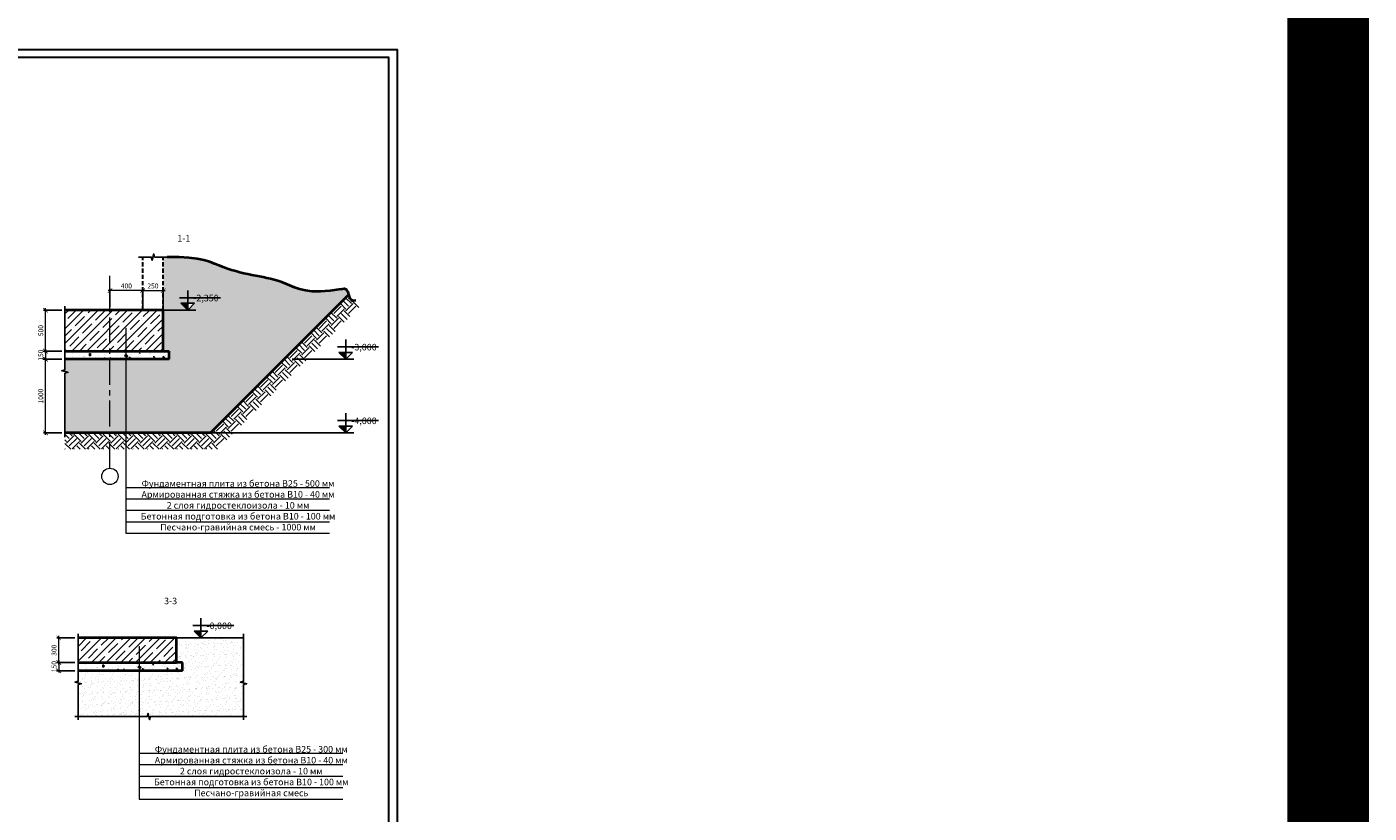
# Model space of a CAD drawing. Units: inches. Extents: x 144518 to 1390955, y -243352 to 563250.
# Drawn here: x 1308950 to 1390955, y 463577 to 511597 of the extents above; entities that cross this region are included whole.
import ezdxf

# ---------------------------------------------------------------- set-up
doc = ezdxf.new("R2010")
doc.units = ezdxf.units.IN
for name, pattern in [('ACAD_ISO03W100', [30, 12, -18]), ('CENTERX2', [101.6, 63.5, -12.7, 12.7, -12.7]), ('HIDDEN', [9.525, 6.35, -3.175])]:
    doc.linetypes.add(name, pattern=pattern)
for name, color, linetype, lineweight in [('-2 ЭТАЖ', 65, 'ACAD_ISO03W100', 20), ('кол', 250, 'Continuous', 40), ('Оси', 41, 'CENTERX2', 15), ('размерная', 250, 'Continuous', 18)]:
    doc.layers.add(name, color=color, linetype=linetype, lineweight=lineweight)
doc.layers.add('Отметки', color=7, linetype='Continuous')
doc.layers.add('Сущ-ее зд-ие', color=165, linetype='Continuous')
doc.styles.get("Standard").update_dxf_attribs({"font": 'ARIAL.TTF'})
doc.styles.add('style3', font='simplex.shx', dxfattribs={"width": 0.75, "oblique": 15, "height": 250})
doc.styles.add('чучундра', font='isocpeur.ttf', dxfattribs={"width": 0.8})
doc.dimstyles.new('Копия 1', dxfattribs={"dimtxt": 300, "dimasz": 280, "dimexe": 120, "dimexo": 0.625, "dimgap": 100, "dimtad": 1, "dimdec": 0, "dimrnd": 5, "dimtxsty": 'чучундра', "dimblk": 'ARCHTICK', "dimcen": 2.5, "dimdle": 120, "dimclrd": 256, "dimclrt": 7, "dimadec": 0, "dimazin": 0, "dimtfac": 1, "dimtdec": 0, "dimtmove": 1, "dimatfit": 3, "dimldrblk": 'ARCHTICK', "dimfxl": 0, "dimlwd": -1, "dimarcsym": 0})

# ---------------------------------------------------------------- blocks, each defined once
blk = doc.blocks.new('A1')
at = {"lineweight": 30, "ltscale": 100}
blk.add_lwpolyline([(-65100, -6000), (-65100, 53400), (19000, 53400), (19000, -6000), (-65100, -6000)], dxfattribs=at)
blk.add_lwpolyline([(18500, -5500), (18500, 52900), (-63100, 52900), (-63100, -5500)], close=True, dxfattribs=at)
blk = doc.blocks.new('_ArchTick')
at = {"color": 0, "linetype": 'ByBlock', "const_width": 0.15}
blk.add_lwpolyline([(-0.5, -0.5), (0.5, 0.5)], dxfattribs=at)
blk = doc.blocks.new('*D556')
at = {"layer": 'Defpoints', "color": 0, "linetype": 'ByBlock'}
for p in [(1310090, 494297), (1311279, 494297), (1311279, 491797)]:
    blk.add_point(p, dxfattribs=at)
at = {"layer": 'размерная', "color": 0, "linetype": 'ByBlock', "lineweight": -2}
for p, q in [((1311079, 494297), (1309970, 494297)), ((1311079, 491797), (1309970, 491797))]:
    blk.add_line(p, q, dxfattribs=at)
at = {"layer": 'размерная'}
blk.add_line((1310090, 491677), (1310090, 494417), dxfattribs=at)
at = {"layer": 'размерная', "linetype": 'ByBlock', "xscale": 280, "yscale": 280, "zscale": 280}
for p, rotation in [((1310090, 494297), 90), ((1310090, 491797), 270)]:
    blk.add_blockref('_ArchTick', p, dxfattribs=dict(at, rotation=rotation))
at = {"layer": 'размерная', "linetype": 'ByBlock', "insert": (1309840, 493047), "char_height": 300, "attachment_point": 5, "rotation": 90, "style": 'чучундра'}
blk.add_mtext('500', dxfattribs=at)
blk = doc.blocks.new('*D557')
at = {"layer": 'Defpoints', "color": 0, "linetype": 'ByBlock'}
for p in [(1310090, 491297), (1311279, 491297), (1311279, 486797)]:
    blk.add_point(p, dxfattribs=at)
at = {"layer": 'размерная', "color": 0, "linetype": 'ByBlock', "lineweight": -2}
for p, q in [((1311079, 491297), (1309970, 491297)), ((1311079, 486797), (1309970, 486797))]:
    blk.add_line(p, q, dxfattribs=at)
at = {"layer": 'размерная'}
blk.add_line((1310090, 486677), (1310090, 491417), dxfattribs=at)
at = {"layer": 'размерная', "linetype": 'ByBlock', "xscale": 280, "yscale": 280, "zscale": 280}
for p, rotation in [((1310090, 491297), 90), ((1310090, 486797), 270)]:
    blk.add_blockref('_ArchTick', p, dxfattribs=dict(at, rotation=rotation))
at = {"layer": 'размерная', "linetype": 'ByBlock', "insert": (1309840, 489047), "char_height": 300, "attachment_point": 5, "rotation": 90, "style": 'чучундра'}
blk.add_mtext('1000', dxfattribs=at)
blk = doc.blocks.new('*D558')
at = {"layer": 'Defpoints', "color": 0, "linetype": 'ByBlock'}
for p in [(1314029, 495486), (1314029, 494297), (1316029, 494297)]:
    blk.add_point(p, dxfattribs=at)
at = {"layer": 'размерная'}
blk.add_line((1316149, 495486), (1313909, 495486), dxfattribs=at)
at = {"layer": 'размерная', "color": 0, "linetype": 'ByBlock', "lineweight": -2}
for p, q in [((1314029, 494497), (1314029, 495606)), ((1316029, 494497), (1316029, 495606))]:
    blk.add_line(p, q, dxfattribs=at)
at = {"layer": 'размерная', "linetype": 'ByBlock', "xscale": 280, "yscale": 280, "zscale": 280, "rotation": 180}
blk.add_blockref('_ArchTick', (1314029, 495486), dxfattribs=at)
at = {"layer": 'размерная', "linetype": 'ByBlock', "xscale": 280, "yscale": 280, "zscale": 280}
blk.add_blockref('_ArchTick', (1316029, 495486), dxfattribs=at)
at = {"layer": 'размерная', "linetype": 'ByBlock', "insert": (1315029, 495736), "char_height": 300, "attachment_point": 5, "style": 'чучундра'}
blk.add_mtext('400', dxfattribs=at)
blk = doc.blocks.new('*D559')
at = {"layer": 'Defpoints', "color": 0, "linetype": 'ByBlock'}
for p in [(1317279, 495486), (1316029, 494297), (1317279, 494297)]:
    blk.add_point(p, dxfattribs=at)
at = {"layer": 'размерная'}
blk.add_line((1315909, 495486), (1317399, 495486), dxfattribs=at)
at = {"layer": 'размерная', "color": 0, "linetype": 'ByBlock', "lineweight": -2}
for p, q in [((1316029, 494497), (1316029, 495606)), ((1317279, 494497), (1317279, 495606))]:
    blk.add_line(p, q, dxfattribs=at)
at = {"layer": 'размерная', "linetype": 'ByBlock', "xscale": 280, "yscale": 280, "zscale": 280, "rotation": 180}
blk.add_blockref('_ArchTick', (1316029, 495486), dxfattribs=at)
at = {"layer": 'размерная', "linetype": 'ByBlock', "xscale": 280, "yscale": 280, "zscale": 280}
blk.add_blockref('_ArchTick', (1317279, 495486), dxfattribs=at)
at = {"layer": 'размерная', "linetype": 'ByBlock', "insert": (1316654, 495736), "char_height": 300, "attachment_point": 5, "style": 'чучундра'}
blk.add_mtext('250', dxfattribs=at)
blk = doc.blocks.new('*D1167')
at = {"layer": 'Defpoints', "color": 0, "linetype": 'ByBlock'}
for p in [(1310090, 491297), (1311279, 491797), (1311279, 491297)]:
    blk.add_point(p, dxfattribs=at)
at = {"layer": 'размерная', "color": 0, "linetype": 'ByBlock', "lineweight": -2}
for p, q in [((1311079, 491797), (1309970, 491797)), ((1311079, 491297), (1309970, 491297))]:
    blk.add_line(p, q, dxfattribs=at)
at = {"layer": 'размерная'}
blk.add_line((1310090, 491917), (1310090, 491177), dxfattribs=at)
at = {"layer": 'размерная', "linetype": 'ByBlock', "xscale": 280, "yscale": 280, "zscale": 280}
for p, rotation in [((1310090, 491797), 90), ((1310090, 491297), 270)]:
    blk.add_blockref('_ArchTick', p, dxfattribs=dict(at, rotation=rotation))
at = {"layer": 'размерная', "linetype": 'ByBlock', "insert": (1309840, 491547), "char_height": 300, "attachment_point": 5, "rotation": 90, "style": 'чучундра'}
blk.add_mtext('150', dxfattribs=at)
blk = doc.blocks.new('*D1168')
at = {"layer": 'Defpoints', "color": 0, "linetype": 'ByBlock'}
for p in [(1310899, 474278), (1312088, 474278), (1312088, 472778)]:
    blk.add_point(p, dxfattribs=at)
at = {"layer": 'размерная', "color": 0, "linetype": 'ByBlock', "lineweight": -2}
for p, q in [((1311888, 474278), (1310779, 474278)), ((1311888, 472778), (1310779, 472778))]:
    blk.add_line(p, q, dxfattribs=at)
at = {"layer": 'размерная'}
blk.add_line((1310899, 472658), (1310899, 474398), dxfattribs=at)
at = {"layer": 'размерная', "linetype": 'ByBlock', "xscale": 280, "yscale": 280, "zscale": 280}
for p, rotation in [((1310899, 474278), 90), ((1310899, 472778), 270)]:
    blk.add_blockref('_ArchTick', p, dxfattribs=dict(at, rotation=rotation))
at = {"layer": 'размерная', "linetype": 'ByBlock', "insert": (1310649, 473528), "char_height": 300, "attachment_point": 5, "rotation": 90, "style": 'чучундра'}
blk.add_mtext('300', dxfattribs=at)
blk = doc.blocks.new('*D1169')
at = {"layer": 'Defpoints', "color": 0, "linetype": 'ByBlock'}
for p in [(1312088, 472778), (1310899, 472278), (1312088, 472278)]:
    blk.add_point(p, dxfattribs=at)
at = {"layer": 'размерная', "color": 0, "linetype": 'ByBlock', "lineweight": -2}
for p, q in [((1311888, 472778), (1310779, 472778)), ((1311888, 472278), (1310779, 472278))]:
    blk.add_line(p, q, dxfattribs=at)
at = {"layer": 'размерная'}
blk.add_line((1310899, 472898), (1310899, 472158), dxfattribs=at)
at = {"layer": 'размерная', "linetype": 'ByBlock', "xscale": 280, "yscale": 280, "zscale": 280}
for p, rotation in [((1310899, 472778), 90), ((1310899, 472278), 270)]:
    blk.add_blockref('_ArchTick', p, dxfattribs=dict(at, rotation=rotation))
at = {"layer": 'размерная', "linetype": 'ByBlock', "insert": (1310649, 472528), "char_height": 300, "attachment_point": 5, "rotation": 90, "style": 'чучундра'}
blk.add_mtext('150', dxfattribs=at)

msp = doc.modelspace()

# ---------------------------------------------------------------- hatches: boundary and pattern name
at = {"layer": 'кол', "lineweight": 18}
h = msp.add_hatch(dxfattribs=at)
h.set_pattern_fill('AR-SAND', color=4, scale=10, angle=45, style=0)
h.paths.add_polyline_path([(1328611.8, 495243.4), (1328610.6, 495246.8), (1328551.7, 495415.1), (1328469.8, 495547.9), (1328342.6, 495610.8), (1328148.2, 495569), (1327466.8, 495466.2), (1326885.1, 495427.8), (1326390.2, 495442.3), (1325969.3, 495498.1), (1325609.5, 495583.9), (1325297.9, 495688.1), (1325021.6, 495799.1), (1324767.9, 495905.6), (1324525.5, 495998.3), (1324290.9, 496077.2), (1324061.8, 496144.7), (1323836.5, 496202.9), (1323612.9, 496254.3), (1323389, 496301.1), (1323162.9, 496345.6), (1322932.5, 496390.2), (1322696.5, 496436.8), (1322455.2, 496487), (1322209.5, 496541.6), (1321960.5, 496601.8), (1321709, 496668.7), (1321456, 496743.4), (1321202.3, 496827), (1320949, 496920.6), (1320693.9, 497023.9), (1320423.3, 497132.2), (1320120.2, 497239), (1319767.8, 497338.3), (1319349.3, 497423.7), (1318847.9, 497489.2), (1318246.6, 497528.5), (1317528.6, 497535.3), (1317278.6, 497535.3), (1317278.6, 494297), (1318778.6, 494297), (1318358.6, 494717), (1319198.6, 494717), (1318778.6, 494297), (1317278.6, 494297), (1317278.6, 491797), (1317653.8, 491797), (1317653.8, 491297), (1324665.4, 491297), (1325165.4, 491797)])
edge = h.paths.add_edge_path()
edge.add_line((1324665.4, 491297), (1315006.8, 491297))
edge.add_line((1315006.8, 491297), (1315006.8, 489013.9))
edge.add_arc((1315006.8, 488988.9), 25, -90, 90, ccw=False)
edge.add_line((1315006.8, 488963.9), (1315006.8, 486797))
edge.add_line((1315006.8, 486797), (1320165.4, 486797))
edge.add_line((1320165.4, 486797), (1324665.4, 491297))
h.paths.add_polyline_path([(1314028.6, 491297), (1311278.6, 491297), (1311278.6, 490647), (1311085.5, 490595.1), (1311471.8, 490498.9), (1311278.6, 490447), (1311278.6, 486797), (1314028.6, 486797)])
edge = h.paths.add_edge_path()
edge.add_line((1315006.8, 491297), (1314028.6, 491297))
edge.add_line((1314028.6, 491297), (1314028.6, 486797))
edge.add_line((1314028.6, 486797), (1315006.8, 486797))
edge.add_line((1315006.8, 486797), (1315006.8, 488963.9))
edge.add_arc((1315006.8, 488988.9), 25, 90, 270, ccw=False)
edge.add_line((1315006.8, 489013.9), (1315006.8, 491297))
h.paths.add_polyline_path([(1319022.9, 495597), (1320762.9, 495597), (1320762.9, 494197), (1319022.9, 494197)], flags=24)
h = msp.add_hatch(dxfattribs=at)
h.set_pattern_fill('EARTH', color=4, scale=100, angle=45, style=0)
h.set_pattern_definition([(45, (-302.4, 0), (6e-14, 898.0256), [635, -635]), (45, (-470.76, 168.4), (6e-14, 898.0256), [635, -635]), (45, (-639.14, 336.76), (6e-14, 898.0256), [635, -635]), (135, (-639.14, 449), (-898.0256, 6e-14), [635, -635]), (135, (-470.76, 617.4), (-898.0256, 6e-14), [635, -635]), (135, (-302.4, 785.8), (-898.0256, 6e-14), [635, -635])])
h.paths.add_polyline_path([(1315006.8, 486797), (1314028.6, 486797), (1314028.6, 485797), (1315006.8, 485797)])
h.paths.add_polyline_path([(1321579.6, 486797), (1320165.4, 486797), (1315006.8, 486797), (1315006.8, 485797), (1320579.6, 485797)])
h.paths.add_polyline_path([(1326579.6, 491797), (1325165.4, 491797), (1320165.4, 486797), (1321579.6, 486797)])
h.paths.add_polyline_path([(1329318.9, 494536.3), (1328961.6, 494893.6), (1328869.7, 494875.8), (1328747.5, 494942.6), (1328668.5, 495077.8), (1328611.8, 495243.4), (1325165.4, 491797), (1326579.6, 491797)])
h.paths.add_polyline_path([(1314028.6, 486797), (1311278.6, 486797), (1311278.6, 486547), (1311278.6, 485797), (1314028.6, 485797)])
h = msp.add_hatch(dxfattribs=at)
h.set_pattern_fill('ANSI35', color=4, scale=100, style=0)
h.set_pattern_definition([(45, (-189819.6, 187337.03), (-449.0128, 449.0128), []), (45, (-189370.56, 187337.03), (-449.0128, 449.0128), [793.75, -158.75, 0, -158.75])])
h.paths.add_polyline_path([(1317278.6, 494297), (1311278.6, 494297), (1311278.6, 491797), (1317278.6, 491797)])
h = msp.add_hatch(dxfattribs=at)
h.set_pattern_fill('AR-CONC', color=4, scale=5, angle=45, style=0)
h.set_pattern_definition([(95, (-1908684.4, -662809.96), (700.47325, 587.7669), [95.25, -1047.75]), (40, (-1908684.4, -662810), (-800.08945, 550.88503), [76.2, -838.2]), (145.451, (-1908626, -662761), (-99.6108, 1138.65118), [80.95, -890.45]), (91.1842, (-1908864, -662630.4), (1107.0512, 809.76706), [142.875, -1571.625]), (141.6356, (-1908771.8, -662562.9), (-35.4307, 1714.13216), [121.425, -1335.675]), (36.184, (-1908864, -662630.4), (-35.42786, 1714.1319), [114.3, -1257.3]), (66, (-1908729.3, -662585.45), (897.60276, 174.47634), [95.25, -1047.75]), (11, (-1908729.3, -662585.45), (-432.69963, 869.70597), [76.2, -838.2]), (116.4514, (-1908654.5, -662570.9), (464.9002, 1044.18228), [80.95, -890.45]), (82.5, (-1908684.4, -662809.96), (-288.027345, 309.867068), [0, -828.04, 0, -850.9, 0, -841.375]), (52.5, (-1908684.4, -662809.96), (-117.948637, 590.435), [0, -485.14, 0, -808.99, 0, -320.675]), (12.5, (-1908884.66, -663010.22), (499.639315, 459.130978), [0, -317.5, 0, -990.6, 0, -1314.45]), (2.5, (-1908974.46, -663100), (433.81952, 613.61196), [0, -412.75, 0, -657.86, 0, -933.45])])
h.paths.add_polyline_path([(1311278.6, 491797), (1311278.6, 491297), (1317653.8, 491297), (1317653.8, 491797)])
h = msp.add_hatch(dxfattribs=at)
h.set_pattern_fill('AR-SAND', color=4, scale=10, angle=45, style=0)
h.set_pattern_definition([(82.5, (809.3, 3934.5), (-357.38135, 334.75349), [0, -386.08, 0, -431.8, 0, -412.75]), (52.5, (809.3, 3934.5), (-189.01093, 824.73285), [0, -208.28, 0, -347.98, 0, -133.35]), (12.5, (588.37, 3713.58), (558.29983, 560.33231), [0, -127, 0, -457.2, 0, -596.9]), (2.5, (588.4, 3713.6), (382.2811, 697.55078), [0, -63.5, 0, -299.72, 0, -342.9])])
h.paths.add_polyline_path([(1322188.1, 471428.1), (1322381.2, 471480), (1321994.9, 471576.2), (1322188.1, 471628.1), (1322188.1, 474278.1), (1320087.9, 474278.1), (1318087.9, 474278.1), (1318087.9, 472778.1), (1318463, 472778.1), (1318463, 472278.1), (1312087.9, 472278.1), (1312087.9, 471628.1), (1311894.7, 471576.2), (1312281.1, 471480), (1312087.9, 471428.1), (1312087.9, 469478.1), (1316301, 469478.1), (1316352.8, 469671.3), (1316449.1, 469284.9), (1316501, 469478.1), (1322188.1, 469478.1)])
h = msp.add_hatch(dxfattribs=at)
h.set_pattern_fill('ANSI35', color=4, scale=100, style=0)
h.set_pattern_definition([(45, (809.3, 3934.5), (-449.0128, 449.0128), []), (45, (1258.3, 3934.5), (-449.0128, 449.0128), [793.75, -158.75, 0, -158.75])])
h.paths.add_polyline_path([(1318087.9, 474278.1), (1312087.9, 474278.1), (1312087.9, 472778.1), (1318087.9, 472778.1)])
h = msp.add_hatch(dxfattribs=at)
h.set_pattern_fill('AR-CONC', color=4, scale=5, angle=45, style=0)
h.set_pattern_definition([(95, (-1907875.1, -681828.84), (700.47325, 587.7669), [95.25, -1047.75]), (40, (-1907875.1, -681828.8), (-800.08945, 550.88503), [76.2, -838.2]), (145.451, (-1907816.75, -681779.9), (-99.6108, 1138.65118), [80.95, -890.45]), (91.1842, (-1908054.7, -681649.2), (1107.0512, 809.76706), [142.875, -1571.625]), (141.6356, (-1907962.5, -681581.8), (-35.4307, 1714.13216), [121.425, -1335.675]), (36.184, (-1908054.7, -681649.2), (-35.42786, 1714.1319), [114.3, -1257.3]), (66, (-1907920, -681604.3), (897.60276, 174.47634), [95.25, -1047.75]), (11, (-1907920, -681604.3), (-432.69963, 869.70597), [76.2, -838.2]), (116.4514, (-1907845.2, -681589.8), (464.9002, 1044.18228), [80.95, -890.45]), (82.5, (-1907875.12, -681828.84), (-288.027345, 309.867068), [0, -828.04, 0, -850.9, 0, -841.375]), (52.5, (-1907875.1, -681828.84), (-117.948637, 590.435), [0, -485.14, 0, -808.99, 0, -320.675]), (12.5, (-1908075.38, -682029.1), (499.639315, 459.130978), [0, -317.5, 0, -990.6, 0, -1314.45]), (2.5, (-1908165.2, -682118.9), (433.81952, 613.61196), [0, -412.75, 0, -657.86, 0, -933.45])])
h.paths.add_polyline_path([(1312087.9, 472778.1), (1312087.9, 472278.1), (1318463, 472278.1), (1318463, 472778.1)])
at = {"layer": 'Отметки'}
for points in [[(1318778.6, 494717), (1318358.6, 494717), (1318778.6, 494297)], [(1328431.4, 491717), (1328011.4, 491717), (1328431.4, 491297)], [(1328431.4, 487217), (1328011.4, 487217), (1328431.4, 486797)], [(1319587.9, 474698.1), (1319167.9, 474698.1), (1319587.9, 474278.1)]]:
    msp.add_hatch(color=0, dxfattribs=at).paths.add_polyline_path(points)

# ---------------------------------------------------------------- linework, layer by layer
at = {"layer": '-2 ЭТАЖ', "color": 3, "linetype": 'Continuous', "lineweight": 120, "ltscale": 40, "const_width": 5000}
msp.add_lwpolyline([(1388455.5, 560749.9), (1180754.1, 560749.9), (1180754.1, -57514.7), (1388455.5, -57514.7)], close=True, dxfattribs=at)
at = {"layer": 'кол', "color": 4, "linetype": 'HIDDEN', "lineweight": 30, "ltscale": 40}
for p, q in [((1316028.6, 494297), (1316028.6, 497535.3)), ((1317278.6, 494297), (1317278.6, 497535.3))]:
    msp.add_line(p, q, dxfattribs=at)
at = {"layer": 'кол', "color": 4, "ltscale": 40}
for points in [[(1328148.2, 495569), (1327466.8, 495466.2), (1326885.1, 495427.8), (1326390.2, 495442.3), (1325969.3, 495498.1), (1325609.5, 495583.9), (1325297.9, 495688.1), (1325021.6, 495799.1), (1324767.9, 495905.6), (1324525.5, 495998.3), (1324290.9, 496077.2), (1324061.8, 496144.7), (1323836.5, 496202.9), (1323612.9, 496254.3), (1323389, 496301.1), (1323162.9, 496345.6), (1322932.5, 496390.2), (1322696.5, 496436.8), (1322455.2, 496487), (1322209.5, 496541.6), (1321960.5, 496601.8), (1321709, 496668.7), (1321456, 496743.4), (1321202.3, 496827), (1320949, 496920.6), (1320693.9, 497023.9), (1320423.3, 497132.2), (1320120.2, 497239), (1319767.8, 497338.3), (1319349.3, 497423.7), (1318847.9, 497489.2), (1318246.6, 497528.5), (1317528.6, 497535.3)], [(1328148.2, 495569), (1328342.6, 495610.8), (1328469.8, 495547.9), (1328551.7, 495415.1), (1328610.6, 495246.8), (1328668.5, 495077.8), (1328747.5, 494942.6), (1328869.7, 494875.8), (1329057.1, 494912.1)], [(1325165.4, 491797), (1328611.8, 495243.4)], [(1311278.6, 491797), (1317278.6, 491797), (1317278.6, 494297), (1311278.6, 494297)], [(1325165.4, 491797), (1320165.4, 486797), (1311278.6, 486797)], [(1311278.6, 491797), (1317653.8, 491797)], [(1317653.8, 491297), (1311278.6, 491297)], [(1317653.8, 491297), (1317653.8, 491797)], [(1312087.9, 472778.1), (1318087.9, 472778.1), (1318087.9, 474278.1), (1312087.9, 474278.1)], [(1318463, 472778.1), (1318087.9, 472778.1)], [(1318463, 472278.1), (1318463, 472778.1)], [(1318463, 472278.1), (1312087.9, 472278.1)]]:
    msp.add_lwpolyline(points, dxfattribs=at)
at = {"layer": 'кол', "color": 4, "ltscale": 40, "const_width": 50}
for points in [[(1314981.8, 493175.2, 1), (1315031.8, 493175.2, 1)], [(1314981.8, 491601.7, 1), (1315031.8, 491601.7, 1)], [(1314981.8, 488988.9, 1), (1315031.8, 488988.9, 1)], [(1315791.1, 473727.8, 1), (1315841.1, 473727.8, 1)], [(1315791.1, 472469.5, 1), (1315841.1, 472469.5, 1)], [(1315791.1, 469856.7, 1), (1315841.1, 469856.7, 1)]]:
    msp.add_lwpolyline(points, format="xyb", close=True, dxfattribs=at)
at = {"layer": 'кол', "color": 4, "lineweight": 5, "ltscale": 40}
for points in [[(1315006.8, 493175.2), (1315006.8, 480671.5)], [(1315006.8, 483471.5), (1327448.4, 483471.5)], [(1315006.8, 482771.5), (1327448.4, 482771.5)], [(1315006.8, 482071.5), (1327448.4, 482071.5)], [(1315006.8, 481371.5), (1327448.4, 481371.5)], [(1315006.8, 480671.5), (1327448.4, 480671.5)], [(1315816.1, 473727.8), (1315816.1, 464438.9)], [(1315816.1, 467238.9), (1328257.7, 467238.9)], [(1315816.1, 466538.9), (1328257.7, 466538.9)], [(1315816.1, 465838.9), (1328257.7, 465838.9)], [(1315816.1, 465138.9), (1328257.7, 465138.9)], [(1315816.1, 464438.9), (1328257.7, 464438.9)]]:
    msp.add_lwpolyline(points, dxfattribs=at)
at = {"layer": 'Оси', "ltscale": 25}
msp.add_line((1314028.6, 484645), (1314028.6, 496535.3), dxfattribs=at)
at = {"layer": 'Отметки'}
for p, q in [((1318778.6, 494297), (1318778.6, 495497)), ((1320778.6, 495047), (1318278.6, 495047)), ((1318358.6, 494717), (1318778.6, 494297)), ((1318358.6, 494717), (1319198.6, 494717)), ((1319198.6, 494717), (1318778.6, 494297)), ((1319278.6, 494297), (1317278.6, 494297)), ((1330431.4, 492047), (1327931.4, 492047)), ((1328431.4, 491297), (1328431.4, 492497)), ((1328931.4, 491297), (1325165.4, 491297)), ((1328011.4, 491717), (1328431.4, 491297)), ((1328011.4, 491717), (1328851.4, 491717)), ((1328851.4, 491717), (1328431.4, 491297)), ((1328431.4, 486797), (1328431.4, 487997)), ((1330431.4, 487547), (1327931.4, 487547)), ((1328011.4, 487217), (1328431.4, 486797)), ((1328011.4, 487217), (1328851.4, 487217)), ((1328851.4, 487217), (1328431.4, 486797)), ((1328931.4, 486797), (1320165.4, 486797)), ((1321587.9, 475028.1), (1319087.9, 475028.1)), ((1319587.9, 474278.1), (1319587.9, 475478.1)), ((1320087.9, 474278.1), (1318087.9, 474278.1)), ((1319167.9, 474698.1), (1319587.9, 474278.1)), ((1319167.9, 474698.1), (1320007.9, 474698.1)), ((1320007.9, 474698.1), (1319587.9, 474278.1))]:
    msp.add_line(p, q, dxfattribs=at)
msp.add_lwpolyline([(1320087.9, 474278.1), (1322188.1, 474278.1)], dxfattribs=at)
at = {"layer": 'размерная'}
msp.add_circle((1314028.6, 484145), 500, dxfattribs=at)
at = {"layer": 'Сущ-ее зд-ие', "ltscale": 40}
for points in [[(1315778.6, 497535.3), (1316553.6, 497535.3), (1316605.5, 497342.1), (1316701.7, 497728.4), (1316701.7, 497728.4), (1316753.6, 497535.3), (1317528.6, 497535.3)], [(1311278.6, 494547), (1311278.6, 490647), (1311085.5, 490595.1), (1311471.8, 490498.9), (1311471.8, 490498.9), (1311278.6, 490447), (1311278.6, 486547)], [(1312087.9, 474528.1), (1312087.9, 471628.1), (1311894.7, 471576.2), (1312281.1, 471480), (1312281.1, 471480), (1312087.9, 471428.1), (1312087.9, 469278.1)], [(1322188.1, 474528.1), (1322188.1, 471628.1), (1321994.9, 471576.2), (1322381.2, 471480), (1322381.2, 471480), (1322188.1, 471428.1), (1322188.1, 469278.1)], [(1322388.1, 469478.1), (1316501, 469478.1), (1316449.1, 469284.9), (1316352.8, 469671.3), (1316352.8, 469671.3), (1316301, 469478.1), (1311887.9, 469478.1)]]:
    msp.add_lwpolyline(points, dxfattribs=at)

# ---------------------------------------------------------------- block references
at = {"ltscale": 100}
msp.add_blockref('A1', (1312571, 456818.8), dxfattribs=at)

# ---------------------------------------------------------------- texts
at = {"ltscale": 100, "char_height": 400, "attachment_point": 5, "style": 'style3'}
for s, insert, width in [('{\\fArial|b0|i0|c0|p34;\\Q0;\\W1;1-1}', (1318541.4, 498679.9), 15463.335), ('{\\fArial|b0|i0|c204|p34;\\Q0;\\W1;\\PФундаментная плита из бетона В25 - 500 мм\\PАрмированная стяжка из бетона \\fArial|b0|i0|c0|p34;B10 \\fArial|b0|i0|c204|p34;- 40 мм\\fArial|b0|i0|c0|p34;\\P\\fArial|b0|i0|c204|p34;2 слоя гидростеклоизола - 10 мм\\PБетонная подготовка из бетона \\fArial|b0|i0|c0|p34;B10 - 100 \\fArial|b0|i0|c204|p34;мм\\fArial|b0|i0|c0|p34;\\P\\fArial|b0|i0|c204|p34;Песчано-гравийная смесь - 1000 мм}', (1321852.2, 482710), 12607.478), ('{\\fArial|b0|i0|c0|p34;\\Q0;\\W1;3-3}', (1317733.4, 476534.5), 15463.335), ('{\\fArial|b0|i0|c204|p34;\\Q0;\\W1;\\PФундаментная плита из бетона В25 - \\fArial|b0|i0|c0|p34;3\\fArial|b0|i0|c204|p34;00 мм\\PАрмированная стяжка из бетона \\fArial|b0|i0|c0|p34;B10 \\fArial|b0|i0|c204|p34;- 40 мм\\fArial|b0|i0|c0|p34;\\P\\fArial|b0|i0|c204|p34;2 слоя гидростеклоизола - 10 мм\\PБетонная подготовка из бетона \\fArial|b0|i0|c0|p34;B10 - 100 \\fArial|b0|i0|c204|p34;мм\\fArial|b0|i0|c0|p34;\\P\\fArial|b0|i0|c204|p34;Песчано-гравийная смесь}', (1322661.5, 466477.4), 12607.478)]:
    msp.add_mtext(s, dxfattribs=dict(at, insert=insert, width=width))
at = {"layer": 'Отметки', "char_height": 400, "width": 1528.526, "attachment_point": 5}
for s, insert in [('-2,350\\P ', (1319892.9, 494984.6)), ('-3,000\\P ', (1329545.6, 491984.6)), ('-4,000\\P ', (1329545.6, 487484.6)), ('-0,000\\P ', (1320702.2, 474965.7))]:
    msp.add_mtext(s, dxfattribs=dict(at, insert=insert))

# ---------------------------------------------------------------- dimensions: what is measured, and where the dimension line sits
at = {"layer": 'размерная', "linetype": 'ByBlock'}
for base, p1, p2, angle, picture, middle in [((1314028.6, 495486), (1316028.6, 494297), (1314028.6, 494297), 180, '*D558', (1315028.6, 495486)), ((1310089.6, 494297), (1311278.6, 491797), (1311278.6, 494297), 90, '*D556', (1310089.6, 493047)), ((1310898.9, 474278.1), (1312087.9, 472778.1), (1312087.9, 474278.1), 90, '*D1168', (1310898.9, 473528.1))]:
    dim = msp.add_linear_dim(base=base, p1=p1, p2=p2, angle=angle, dimstyle='Копия 1', override={"dimscale": 1, "dimexo": 200, "dimlfac": 0.2, "dimrnd": 5, "dimclrt": 256}, dxfattribs=at)
    dim.commit()
    dim.dimension.update_dxf_attribs({"geometry": picture, "text_midpoint": middle, "dimtype": 160})
dim = msp.add_linear_dim(base=(1317278.6, 495486), p1=(1316028.6, 494297), p2=(1317278.6, 494297), dimstyle='Копия 1', override={"dimscale": 1, "dimexo": 200, "dimlfac": 0.2, "dimrnd": 5, "dimclrt": 256}, dxfattribs=at)
dim.commit()
dim.dimension.update_dxf_attribs({"geometry": '*D559', "text_midpoint": (1316653.6, 495486), "dimtype": 160})
for base, p1, p2, angle, text, picture, middle in [((1310089.6, 491297), (1311278.6, 491797), (1311278.6, 491297), 270, '150', '*D1167', (1310089.6, 491547)), ((1310089.6, 491297), (1311278.6, 486797), (1311278.6, 491297), 90, '1000', '*D557', (1310089.6, 489047)), ((1310898.9, 472278.1), (1312087.9, 472778.1), (1312087.9, 472278.1), 270, '150', '*D1169', (1310898.9, 472528.1))]:
    dim = msp.add_linear_dim(base=base, p1=p1, p2=p2, angle=angle, text=text, dimstyle='Копия 1', override={"dimscale": 1, "dimexo": 200, "dimlfac": 0.2, "dimrnd": 5, "dimclrt": 256}, dxfattribs=at)
    dim.commit()
    dim.dimension.update_dxf_attribs({"geometry": picture, "text_midpoint": middle, "dimtype": 160})

doc.saveas('drawing.dxf')
